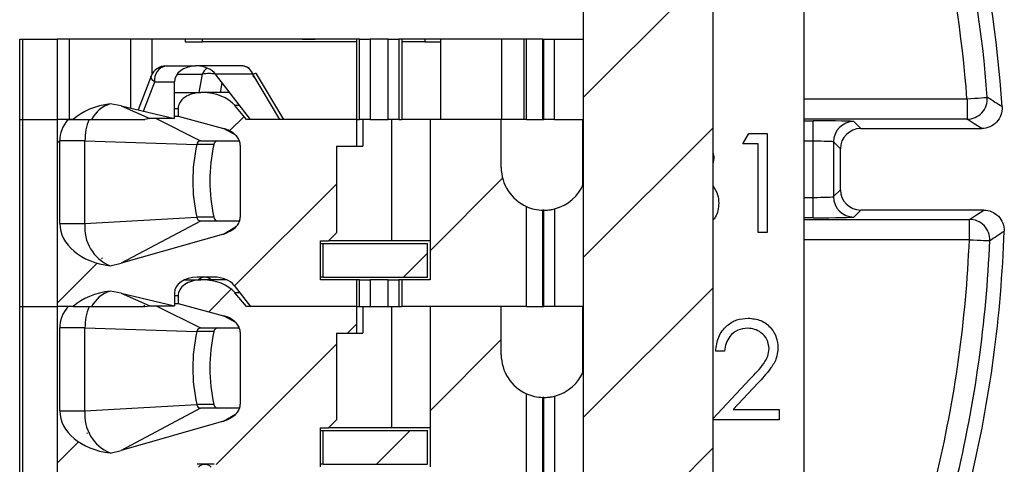
# Model space of a CAD drawing. Units: inches. Extents: x 0.1 to 16.9, y 0.1 to 10.9.
# Drawn here: x 14.5 to 15.6, y 7.6 to 8.1 of the extents above; entities that cross this region are included whole.
import ezdxf

# ---------------------------------------------------------------- set-up
doc = ezdxf.new("R2010")
doc.units = ezdxf.units.IN
doc.header["$MEASUREMENT"] = 0

msp = doc.modelspace()

# ---------------------------------------------------------------- hatches: boundary and pattern name
at = {"linetype": 'Continuous', "lineweight": 18}
h = msp.add_hatch(dxfattribs=at)
h.set_pattern_fill('ANSI31', style=0)
h.paths.add_polyline_path([(15.2503, 8.9684), (15.2758, 8.9684), (15.2758, 9.1184), (15.1078, 9.1184), (15.1078, 8.9684), (15.1333, 8.9684), (15.1333, 8.6129), (15.038, 8.6129), (15.038, 8.5304), (15.1205, 8.5304), (15.1205, 4.7984), (15.0043, 4.7984), (15.0043, 4.1984), (15.1622, 4.1984), (15.1622, 4.2569), (15.2215, 4.2569), (15.2215, 4.1984), (15.3793, 4.1984), (15.3793, 4.7984), (15.263, 4.7984), (15.263, 8.5304), (15.3455, 8.5304), (15.3455, 8.6129), (15.2503, 8.6129)], flags=0)
h = msp.add_hatch(dxfattribs=at)
h.set_pattern_fill('ANSI31', style=0)
edge = h.paths.add_edge_path(flags=0)
edge.add_line((14.87, 7.9953), (14.87, 8.0248))
edge.add_line((14.87, 8.0248), (14.7485, 8.0248))
edge.add_line((14.7485, 8.0248), (14.7356, 8.04))
edge.add_ellipse((14.6998, 8.0248), major_axis=(-0.0418, 0), ratio=0.707107, start_angle=210.9638, end_angle=270)
edge.add_line((14.6998, 8.0544), (14.698, 8.0544))
edge.add_ellipse((14.698, 8.0366), major_axis=(0.0251, 0), ratio=0.707107, start_angle=90, end_angle=180)
edge.add_line((14.673, 8.0366), (14.673, 8.0282))
edge.add_line((14.673, 8.0282), (14.7229, 8.0147))
edge.add_spline(control_points=[(14.7229, 8.0147), (14.7248, 8.0142), (14.7266, 8.0136), (14.7283, 8.0128), (14.73, 8.0121), (14.7316, 8.0112), (14.7331, 8.0101), (14.7342, 8.0093), (14.7353, 8.0085), (14.7363, 8.0075), (14.7369, 8.0068), (14.7376, 8.0062), (14.7381, 8.0054), (14.7392, 8.004), (14.7401, 8.0024), (14.7407, 8.0007), (14.7412, 7.9993), (14.7414, 7.9978), (14.7414, 7.9964)], knot_values=[0, 0, 0, 0, 0.000096, 0.000096, 0.000096, 0.000189, 0.000189, 0.000189, 0.00026, 0.00026, 0.00026, 0.000306, 0.000306, 0.000306, 0.000398, 0.000398, 0.000398, 0.000473, 0.000473, 0.000473, 0.000473], weights=[1, 1, 1, 1, 1, 1, 1, 1, 1, 1, 1, 1, 1, 1, 1, 1, 1, 1, 1], degree=3, periodic=0)
edge.add_line((14.7414, 7.9964), (14.7414, 7.9169))
edge.add_spline(control_points=[(14.7414, 7.9169), (14.7414, 7.9155), (14.7412, 7.9141), (14.7408, 7.9128), (14.7402, 7.9111), (14.7394, 7.9095), (14.7383, 7.9081), (14.737, 7.9063), (14.7354, 7.9047), (14.7336, 7.9034), (14.7304, 7.901), (14.7267, 7.8993), (14.7229, 7.8982)], knot_values=[0, 0, 0, 0, 0.00007, 0.00007, 0.00007, 0.000161, 0.000161, 0.000161, 0.000275, 0.000275, 0.000275, 0.000477, 0.000477, 0.000477, 0.000477], weights=[1, 1, 1, 1, 1, 1, 1, 1, 1, 1, 1, 1, 1], degree=3, periodic=0)
edge.add_line((14.7229, 7.8982), (14.6099, 7.8659))
edge.add_spline(control_points=[(14.6099, 7.8659), (14.6059, 7.8647), (14.6019, 7.8638), (14.5978, 7.8631)], knot_values=[0, 0, 0, 0, 0.00021, 0.00021, 0.00021, 0.00021], weights=[1, 1, 1, 1], degree=3, periodic=0)
edge.add_ellipse((14.609, 7.9097), major_axis=(0.0668, 0), ratio=0.707107, start_angle=180, end_angle=260.3345, ccw=False)
edge.add_line((14.5422, 7.9097), (14.5422, 8.0012))
edge.add_ellipse((14.609, 8.0012), major_axis=(-0.0668, 0), ratio=0.707107, start_angle=330, end_angle=360, ccw=False)
edge.add_line((14.5511, 8.0248), (14.5393, 8.0248))
edge.add_line((14.5393, 8.0248), (14.5393, 7.8181))
edge.add_line((14.5393, 7.8181), (14.5569, 7.8181))
edge.add_ellipse((14.609, 7.7886), major_axis=(-0.0668, 0), ratio=0.707107, start_angle=279.6655, end_angle=321.3178, ccw=False)
edge.add_spline(control_points=[(14.5978, 7.8352), (14.6019, 7.8347), (14.6059, 7.8339), (14.6099, 7.833)], knot_values=[0, 0, 0, 0, 0.000208, 0.000208, 0.000208, 0.000208], weights=[1, 1, 1, 1], degree=3, periodic=0)
edge.add_line((14.6099, 7.833), (14.6688, 7.8191))
edge.add_line((14.6688, 7.8191), (14.6688, 7.8329))
edge.add_ellipse((14.6938, 7.8329), major_axis=(-0.0251, 0), ratio=0.707107, start_angle=270, end_angle=360, ccw=False)
edge.add_line((14.6938, 7.8506), (14.7127, 7.8506))
edge.add_ellipse((14.7127, 7.8329), major_axis=(-0.0251, 0), ratio=0.707107, start_angle=208.6105, end_angle=270, ccw=False)
edge.add_line((14.7347, 7.8414), (14.7527, 7.8181))
edge.add_line((14.7527, 7.8181), (14.87, 7.8181))
edge.add_line((14.87, 7.8181), (14.87, 7.8477))
edge.add_line((14.87, 7.8477), (14.8299, 7.8477))
edge.add_line((14.8299, 7.8477), (14.8299, 7.8908))
edge.add_line((14.8299, 7.8908), (14.8387, 7.8908))
edge.add_line((14.8387, 7.8908), (14.8476, 7.8996))
edge.add_line((14.8476, 7.8996), (14.8476, 7.9953))
edge.add_line((14.8476, 7.9953), (14.87, 7.9953))
h = msp.add_hatch(dxfattribs=at)
h.set_pattern_fill('ANSI31', style=0)
edge = h.paths.add_edge_path(flags=0)
edge.add_line((15.0295, 7.9717), (15.0295, 8.0248))
edge.add_line((15.0295, 8.0248), (14.9509, 8.0248))
edge.add_line((14.9509, 8.0248), (14.9509, 7.8477))
edge.add_line((14.9509, 7.8477), (14.9197, 7.8477))
edge.add_line((14.9197, 7.8477), (14.9197, 7.8181))
edge.add_line((14.9197, 7.8181), (15.0575, 7.8181))
edge.add_line((15.0575, 7.8181), (15.0575, 7.9285))
edge.add_arc((15.0767, 7.9717), 0.0472, 180, 246.0389, ccw=False)
h = msp.add_hatch(dxfattribs=at)
h.set_pattern_fill('ANSI31', style=0)
h.paths.add_polyline_path([(14.8328, 7.8506), (14.948, 7.8506), (14.948, 7.8878), (14.8328, 7.8878)], flags=0)
h = msp.add_hatch(dxfattribs=at)
h.set_pattern_fill('ANSI31', style=0)
edge = h.paths.add_edge_path(flags=0)
edge.add_line((14.87, 7.7886), (14.87, 7.8181))
edge.add_line((14.87, 7.8181), (14.7485, 7.8181))
edge.add_line((14.7485, 7.8181), (14.7356, 7.8333))
edge.add_ellipse((14.6998, 7.8181), major_axis=(-0.0418, 0), ratio=0.707107, start_angle=210.9638, end_angle=270)
edge.add_line((14.6998, 7.8477), (14.698, 7.8477))
edge.add_ellipse((14.698, 7.8299), major_axis=(0.0251, 0), ratio=0.707107, start_angle=90, end_angle=180)
edge.add_line((14.673, 7.8299), (14.673, 7.8215))
edge.add_line((14.673, 7.8215), (14.7229, 7.808))
edge.add_spline(control_points=[(14.7229, 7.808), (14.7248, 7.8075), (14.7266, 7.8069), (14.7283, 7.8061), (14.73, 7.8054), (14.7316, 7.8045), (14.7331, 7.8034), (14.7342, 7.8027), (14.7353, 7.8018), (14.7363, 7.8008), (14.7369, 7.8002), (14.7376, 7.7995), (14.7381, 7.7988), (14.7392, 7.7973), (14.7401, 7.7957), (14.7407, 7.794), (14.7412, 7.7926), (14.7414, 7.7911), (14.7414, 7.7897)], knot_values=[0, 0, 0, 0, 0.000096, 0.000096, 0.000096, 0.000189, 0.000189, 0.000189, 0.00026, 0.00026, 0.00026, 0.000306, 0.000306, 0.000306, 0.000398, 0.000398, 0.000398, 0.000473, 0.000473, 0.000473, 0.000473], weights=[1, 1, 1, 1, 1, 1, 1, 1, 1, 1, 1, 1, 1, 1, 1, 1, 1, 1, 1], degree=3, periodic=0)
edge.add_line((14.7414, 7.7897), (14.7414, 7.7102))
edge.add_spline(control_points=[(14.7414, 7.7102), (14.7414, 7.7088), (14.7412, 7.7075), (14.7408, 7.7061), (14.7402, 7.7044), (14.7394, 7.7028), (14.7383, 7.7014), (14.737, 7.6996), (14.7354, 7.698), (14.7336, 7.6967), (14.7304, 7.6943), (14.7267, 7.6926), (14.7229, 7.6916)], knot_values=[0, 0, 0, 0, 0.00007, 0.00007, 0.00007, 0.000161, 0.000161, 0.000161, 0.000275, 0.000275, 0.000275, 0.000477, 0.000477, 0.000477, 0.000477], weights=[1, 1, 1, 1, 1, 1, 1, 1, 1, 1, 1, 1, 1], degree=3, periodic=0)
edge.add_line((14.7229, 7.6916), (14.6099, 7.6592))
edge.add_spline(control_points=[(14.6099, 7.6592), (14.6059, 7.6581), (14.6019, 7.6571), (14.5978, 7.6564)], knot_values=[0, 0, 0, 0, 0.00021, 0.00021, 0.00021, 0.00021], weights=[1, 1, 1, 1], degree=3, periodic=0)
edge.add_ellipse((14.609, 7.703), major_axis=(0.0668, 0), ratio=0.707107, start_angle=180, end_angle=260.3345, ccw=False)
edge.add_line((14.5422, 7.703), (14.5422, 7.7945))
edge.add_ellipse((14.609, 7.7945), major_axis=(-0.0668, 0), ratio=0.707107, start_angle=330, end_angle=360, ccw=False)
edge.add_line((14.5511, 7.8181), (14.5393, 7.8181))
edge.add_line((14.5393, 7.8181), (14.5393, 7.6114))
edge.add_line((14.5393, 7.6114), (14.5569, 7.6114))
edge.add_ellipse((14.609, 7.5819), major_axis=(-0.0668, 0), ratio=0.707107, start_angle=279.6655, end_angle=321.3178, ccw=False)
edge.add_spline(control_points=[(14.5978, 7.6285), (14.6019, 7.628), (14.6059, 7.6272), (14.6099, 7.6263)], knot_values=[0, 0, 0, 0, 0.000208, 0.000208, 0.000208, 0.000208], weights=[1, 1, 1, 1], degree=3, periodic=0)
edge.add_line((14.6099, 7.6263), (14.6688, 7.6124))
edge.add_line((14.6688, 7.6124), (14.6688, 7.6262))
edge.add_ellipse((14.6938, 7.6262), major_axis=(-0.0251, 0), ratio=0.707107, start_angle=-90, end_angle=0, ccw=False)
edge.add_line((14.6938, 7.6439), (14.7127, 7.6439))
edge.add_ellipse((14.7127, 7.6262), major_axis=(-0.0251, 0), ratio=0.707107, start_angle=208.6105, end_angle=270, ccw=False)
edge.add_line((14.7347, 7.6347), (14.7527, 7.6114))
edge.add_line((14.7527, 7.6114), (14.87, 7.6114))
edge.add_line((14.87, 7.6114), (14.87, 7.641))
edge.add_line((14.87, 7.641), (14.8299, 7.641))
edge.add_line((14.8299, 7.641), (14.8299, 7.6841))
edge.add_line((14.8299, 7.6841), (14.8387, 7.6841))
edge.add_line((14.8387, 7.6841), (14.8476, 7.6929))
edge.add_line((14.8476, 7.6929), (14.8476, 7.7886))
edge.add_line((14.8476, 7.7886), (14.87, 7.7886))
h = msp.add_hatch(dxfattribs=at)
h.set_pattern_fill('ANSI31', style=0)
edge = h.paths.add_edge_path(flags=0)
edge.add_line((15.0295, 7.765), (15.0295, 7.8181))
edge.add_line((15.0295, 7.8181), (14.9509, 7.8181))
edge.add_line((14.9509, 7.8181), (14.9509, 7.641))
edge.add_line((14.9509, 7.641), (14.9197, 7.641))
edge.add_line((14.9197, 7.641), (14.9197, 7.6114))
edge.add_line((14.9197, 7.6114), (15.0575, 7.6114))
edge.add_line((15.0575, 7.6114), (15.0575, 7.7218))
edge.add_arc((15.0767, 7.765), 0.0472, 180, 246.0389, ccw=False)
h = msp.add_hatch(dxfattribs=at)
h.set_pattern_fill('ANSI31', style=0)
h.paths.add_polyline_path([(14.8328, 7.6439), (14.948, 7.6439), (14.948, 7.6811), (14.8328, 7.6811)], flags=0)

# ---------------------------------------------------------------- linework, layer by layer
at = {"color": 7, "linetype": 'Continuous', "lineweight": 25}
for p, q in [((15.1205, 4.7984), (15.1205, 8.5304)), ((15.263, 8.5304), (15.263, 4.7984)), ((15.3634, 8.1465), (15.3634, 5.9192)), ((14.498, 8.1134), (14.5014, 8.1134)), ((14.498, 8.0248), (14.498, 8.1134)), ((14.5014, 8.1134), (14.5393, 8.1134)), ((14.5014, 8.0248), (14.5014, 8.1134)), ((14.87, 8.1134), (14.5393, 8.1134)), ((14.5393, 8.1134), (14.5393, 8.0248)), ((14.5526, 8.1134), (14.5526, 8.0248)), ((14.6205, 8.0372), (14.6205, 8.1134)), ((14.6441, 8.075), (14.6441, 8.1134)), ((14.6807, 8.1134), (14.6807, 8.1105)), ((14.6807, 8.1105), (14.6996, 8.1105)), ((14.6996, 8.1105), (14.6996, 8.1134)), ((14.87, 8.1105), (14.6996, 8.1105)), ((14.7277, 8.1134), (14.7277, 8.1138)), ((14.7277, 8.1101), (14.7277, 8.1105)), ((14.7389, 8.1134), (14.7389, 8.1138)), ((14.7389, 8.1101), (14.7389, 8.1105)), ((14.824, 8.1134), (14.824, 8.1138)), ((14.824, 8.1101), (14.824, 8.1105)), ((14.8732, 8.1134), (14.87, 8.1134)), ((14.87, 8.0248), (14.87, 8.1134)), ((14.8732, 8.1134), (14.885, 8.1134)), ((14.8732, 8.0248), (14.8732, 8.1134)), ((14.8784, 8.1134), (14.8784, 8.1138)), ((14.9047, 8.1134), (14.885, 8.1134)), ((14.885, 8.1134), (14.885, 8.0248)), ((14.8895, 8.1134), (14.8895, 8.1138)), ((14.9002, 8.1138), (14.9002, 8.1134)), ((14.9047, 8.1134), (14.9164, 8.1134)), ((14.9047, 8.0248), (14.9047, 8.1134)), ((14.9156, 8.1138), (14.9156, 8.1134)), ((14.9197, 8.1134), (14.9164, 8.1134)), ((14.9164, 8.1134), (14.9164, 8.0248)), ((15.0575, 8.1134), (14.9197, 8.1134)), ((14.9197, 8.1134), (14.9197, 8.0248)), ((14.9452, 8.1105), (14.9197, 8.1105)), ((14.9337, 8.1134), (14.9337, 8.1138)), ((14.9337, 8.1101), (14.9337, 8.1105)), ((14.9452, 8.1134), (14.9452, 8.1105)), ((14.9452, 8.1105), (14.9624, 8.1105)), ((14.9624, 8.1134), (14.9624, 8.0248)), ((15.0303, 8.0248), (15.0303, 8.1134)), ((15.0546, 8.1134), (15.0546, 8.0248)), ((15.0755, 8.1134), (15.0575, 8.1134)), ((15.0575, 8.0248), (15.0575, 8.1134)), ((15.0755, 8.0248), (15.0755, 8.1134)), ((15.0755, 8.1134), (15.0767, 8.1134)), ((15.0767, 8.1134), (15.0885, 8.1134)), ((15.0767, 8.0248), (15.0767, 8.1134)), ((15.0885, 8.1134), (15.1205, 8.1134)), ((15.0885, 8.0248), (15.0885, 8.1134)), ((14.6595, 8.0839), (14.6922, 8.0839)), ((14.6938, 8.0838), (14.6922, 8.0838)), ((14.7443, 8.0839), (14.6939, 8.0839)), ((14.643, 8.0725), (14.6286, 8.0353)), ((14.647, 8.0662), (14.6688, 8.0662)), ((14.6688, 8.0258), (14.6688, 8.0662)), ((14.7553, 8.0746), (14.7142, 8.0746)), ((14.7527, 8.0248), (14.7142, 8.0746)), ((14.785, 8.0248), (14.7553, 8.0746)), ((14.7896, 8.0248), (14.7595, 8.0753)), ((14.6688, 8.0544), (14.698, 8.0544)), ((14.6998, 8.0544), (14.698, 8.0544)), ((14.7299, 8.0544), (14.6998, 8.0544)), ((15.5437, 8.0475), (15.5437, 8.025)), ((14.6099, 8.0397), (14.5978, 8.0419)), ((14.6099, 8.0397), (14.6415, 8.0258)), ((14.6099, 8.0397), (14.6688, 8.0258)), ((14.673, 8.0366), (14.673, 8.0282)), ((14.7485, 8.0248), (14.7356, 8.04)), ((14.498, 8.0248), (14.5014, 8.0248)), ((14.498, 7.8181), (14.498, 8.0248)), ((14.5014, 8.0248), (14.5393, 8.0248)), ((14.5014, 7.8181), (14.5014, 8.0248)), ((14.5569, 8.0248), (14.5393, 8.0248)), ((14.5393, 8.0248), (14.5393, 7.8181)), ((14.5511, 8.0248), (14.5393, 8.0248)), ((14.5511, 8.0248), (14.5569, 8.0248)), ((14.5569, 8.0248), (14.5773, 8.0248)), ((14.6415, 8.0258), (14.6361, 8.0248)), ((14.6688, 8.0258), (14.6415, 8.0258)), ((14.6688, 8.0282), (14.673, 8.0282)), ((14.673, 8.0282), (14.7229, 8.0147)), ((14.87, 8.0248), (14.7485, 8.0248)), ((14.87, 8.0248), (14.7527, 8.0248)), ((14.87, 8.0248), (14.8732, 8.0248)), ((14.87, 7.9953), (14.87, 8.0248)), ((14.885, 8.0248), (14.8732, 8.0248)), ((14.8768, 8.0248), (14.8768, 7.9953)), ((14.885, 8.0248), (14.9047, 8.0248)), ((14.9164, 8.0248), (14.9047, 8.0248)), ((14.9089, 7.8908), (14.9089, 8.0248)), ((14.9164, 8.0248), (14.9197, 8.0248)), ((15.0575, 8.0248), (14.9197, 8.0248)), ((14.9509, 8.0248), (14.9509, 7.8477)), ((15.0295, 8.0248), (14.9509, 8.0248)), ((15.0295, 7.9717), (15.0295, 8.0248)), ((15.0575, 8.0248), (15.0755, 8.0248)), ((15.0755, 8.0248), (15.0767, 8.0248)), ((15.0885, 8.0248), (15.0767, 8.0248)), ((15.0885, 8.0248), (15.1205, 8.0248)), ((15.1194, 8.0248), (15.1194, 7.9515)), ((15.3737, 8.0007), (15.3737, 8.0232)), ((15.4187, 8.0224), (15.4264, 8.0147)), ((15.4264, 8.0147), (15.5599, 8.0147)), ((14.57, 8.0012), (14.5422, 8.0012)), ((14.5422, 7.9097), (14.5422, 8.0012)), ((14.57, 8.0012), (14.6935, 7.9971)), ((14.57, 7.9097), (14.57, 8.0012)), ((14.6975, 8.0012), (14.7404, 8.0012)), ((15.2963, 7.998), (15.3027, 8.0092)), ((15.3027, 8.0092), (15.3229, 8.0092)), ((15.3229, 8.0092), (15.3229, 7.8998)), ((15.3737, 7.9387), (15.3737, 8.0007)), ((15.4039, 7.9922), (15.3962, 7.9999)), ((15.3962, 7.9999), (15.3962, 7.9395)), ((14.7123, 7.9971), (14.6935, 7.9971)), ((14.7414, 7.9964), (14.7414, 7.9169)), ((14.8476, 7.9953), (14.8476, 7.8996)), ((14.8476, 7.9953), (14.87, 7.9953)), ((14.87, 7.9953), (14.8768, 7.9953)), ((15.3131, 7.998), (15.2963, 7.998)), ((15.3131, 7.8998), (15.3131, 7.998)), ((15.4039, 7.9472), (15.4039, 7.9922)), ((15.263, 7.9886), (15.2641, 7.9836)), ((15.3962, 7.9395), (15.4039, 7.9472)), ((15.3737, 7.9162), (15.3737, 7.9387)), ((15.0575, 7.8181), (15.0575, 7.9285)), ((15.0755, 7.8181), (15.0755, 7.9244)), ((15.0767, 7.8181), (15.0767, 7.9244)), ((15.0885, 7.9259), (15.0885, 7.8181)), ((15.4264, 7.9247), (15.4187, 7.917)), ((15.5622, 7.9247), (15.4264, 7.9247)), ((14.57, 7.9097), (14.6935, 7.9167)), ((14.6975, 7.9126), (14.6099, 7.8659)), ((14.7123, 7.9167), (14.6935, 7.9167)), ((14.7407, 7.9126), (14.6975, 7.9126)), ((15.5463, 7.8919), (15.5463, 7.9144)), ((14.5422, 7.9097), (14.57, 7.9097)), ((14.7229, 7.8982), (14.6099, 7.8659)), ((14.8476, 7.8996), (14.8387, 7.8908)), ((15.3229, 7.8998), (15.3131, 7.8998)), ((14.8299, 7.8477), (14.8299, 7.8908)), ((14.8299, 7.8908), (14.8387, 7.8908)), ((14.8299, 7.8878), (14.8328, 7.8878)), ((14.8328, 7.8878), (14.948, 7.8878)), ((14.8328, 7.8506), (14.8328, 7.8878)), ((14.9089, 7.8908), (14.8387, 7.8908)), ((14.9509, 7.8908), (14.9089, 7.8908)), ((14.948, 7.8506), (14.948, 7.8878)), ((14.5978, 7.8631), (14.6099, 7.8659)), ((14.68, 7.8477), (14.698, 7.8477)), ((14.7127, 7.8506), (14.6938, 7.8506)), ((14.6998, 7.8477), (14.698, 7.8477)), ((14.7266, 7.8477), (14.6998, 7.8477)), ((14.8328, 7.8506), (14.8299, 7.8506)), ((14.87, 7.8477), (14.8299, 7.8477)), ((14.8328, 7.8506), (14.948, 7.8506)), ((14.87, 7.8181), (14.87, 7.8477)), ((14.8732, 7.8477), (14.87, 7.8477)), ((14.8732, 7.8181), (14.8732, 7.8477)), ((14.8732, 7.8477), (14.885, 7.8477)), ((14.885, 7.8477), (14.885, 7.8181)), ((14.9047, 7.8477), (14.885, 7.8477)), ((14.9047, 7.8181), (14.9047, 7.8477)), ((14.9047, 7.8477), (14.9164, 7.8477)), ((14.9164, 7.8477), (14.9164, 7.8181)), ((14.9197, 7.8477), (14.9164, 7.8477)), ((14.9197, 7.8477), (14.9197, 7.8181)), ((14.9509, 7.8477), (14.9197, 7.8477)), ((14.7347, 7.8414), (14.7527, 7.8181)), ((14.6099, 7.833), (14.5978, 7.8352)), ((14.6099, 7.833), (14.6415, 7.8191)), ((14.6099, 7.833), (14.6688, 7.8191)), ((14.6688, 7.8329), (14.6688, 7.8191)), ((14.673, 7.8299), (14.673, 7.8215)), ((14.7485, 7.8181), (14.7356, 7.8333)), ((14.498, 7.8181), (14.5014, 7.8181)), ((14.498, 7.6114), (14.498, 7.8181)), ((14.5014, 7.8181), (14.5393, 7.8181)), ((14.5014, 7.6114), (14.5014, 7.8181)), ((14.5569, 7.8181), (14.5393, 7.8181)), ((14.5393, 7.8181), (14.5393, 7.6114)), ((14.5511, 7.8181), (14.5393, 7.8181)), ((14.5569, 7.8181), (14.5773, 7.8181)), ((14.6342, 7.8181), (14.6361, 7.8195)), ((14.6361, 7.8181), (14.6415, 7.8191)), ((14.6415, 7.8191), (14.6688, 7.8191)), ((14.6688, 7.8215), (14.673, 7.8215)), ((14.673, 7.8215), (14.7229, 7.808)), ((14.87, 7.8181), (14.7485, 7.8181)), ((14.87, 7.8181), (14.7527, 7.8181)), ((14.87, 7.8181), (14.8732, 7.8181)), ((14.87, 7.7886), (14.87, 7.8181)), ((14.8732, 7.8181), (14.885, 7.8181)), ((14.8768, 7.8181), (14.8768, 7.7886)), ((14.885, 7.8181), (14.9047, 7.8181)), ((14.9047, 7.8181), (14.9164, 7.8181)), ((14.9089, 7.6841), (14.9089, 7.8181)), ((14.9164, 7.8181), (14.9197, 7.8181)), ((15.0575, 7.8181), (14.9197, 7.8181)), ((14.9509, 7.8181), (14.9509, 7.641)), ((15.0295, 7.8181), (14.9509, 7.8181)), ((15.0295, 7.765), (15.0295, 7.8181)), ((15.0575, 7.8181), (15.0755, 7.8181)), ((15.0755, 7.8181), (15.0767, 7.8181)), ((15.0885, 7.8181), (15.0767, 7.8181)), ((15.1205, 7.8181), (15.0885, 7.8181)), ((15.1194, 7.8181), (15.1194, 7.7449)), ((14.57, 7.7945), (14.5422, 7.7945)), ((14.5422, 7.703), (14.5422, 7.7945)), ((14.57, 7.7945), (14.6935, 7.7904)), ((14.57, 7.703), (14.57, 7.7945)), ((14.6975, 7.7945), (14.7404, 7.7945)), ((14.7123, 7.7904), (14.6935, 7.7904)), ((14.7414, 7.7897), (14.7414, 7.7102)), ((14.8476, 7.7886), (14.87, 7.7886)), ((14.8476, 7.7886), (14.8476, 7.6929)), ((14.87, 7.7886), (14.8768, 7.7886)), ((15.2761, 7.7689), (15.2663, 7.7689)), ((15.263, 7.6941), (15.3045, 7.7384)), ((15.3129, 7.7336), (15.2855, 7.7044)), ((15.0575, 7.6114), (15.0575, 7.7218)), ((15.0755, 7.6114), (15.0755, 7.7178)), ((15.0767, 7.6114), (15.0767, 7.7177)), ((15.0885, 7.7192), (15.0885, 7.6114)), ((14.57, 7.703), (14.6935, 7.71)), ((14.7123, 7.71), (14.6935, 7.71)), ((14.5422, 7.703), (14.57, 7.703)), ((14.6975, 7.7059), (14.6099, 7.6592)), ((14.7407, 7.7059), (14.6975, 7.7059)), ((15.2855, 7.7044), (15.3364, 7.7044)), ((15.3364, 7.7044), (15.3364, 7.6931)), ((14.7229, 7.6916), (14.6099, 7.6592)), ((14.8476, 7.6929), (14.8387, 7.6841)), ((15.3364, 7.6931), (15.263, 7.6931)), ((14.8299, 7.6841), (14.8387, 7.6841)), ((14.8299, 7.641), (14.8299, 7.6841)), ((14.8299, 7.6811), (14.8328, 7.6811)), ((14.8328, 7.6439), (14.8328, 7.6811)), ((14.8328, 7.6811), (14.948, 7.6811)), ((14.9089, 7.6841), (14.8387, 7.6841)), ((14.9509, 7.6841), (14.9089, 7.6841)), ((14.948, 7.6439), (14.948, 7.6811)), ((14.5978, 7.6564), (14.6099, 7.6592)), ((14.7127, 7.6439), (14.6938, 7.6439)), ((14.8328, 7.6439), (14.8299, 7.6439)), ((14.8328, 7.6439), (14.948, 7.6439))]:
    msp.add_line(p, q, dxfattribs=at)
at = {"color": 8, "linetype": 'Continuous', "lineweight": 25}
for p, q in [((14.6345, 8.0339), (14.647, 8.0662)), ((14.6718, 8.0746), (14.6997, 8.0746)), ((14.6962, 8.0544), (14.6997, 8.0746)), ((14.7198, 8.0544), (14.7216, 8.065)), ((15.3634, 8.0475), (15.5437, 8.0475)), ((14.673, 8.0366), (14.6688, 8.0366)), ((14.7409, 8.04), (14.7356, 8.04)), ((14.6485, 8.0258), (14.6975, 8.0012)), ((15.5437, 8.025), (15.3634, 8.025)), ((15.3634, 8.0232), (15.3737, 8.0232)), ((14.7365, 8.0073), (14.7229, 8.0147)), ((15.3737, 8.0007), (15.3634, 8.0007)), ((15.3634, 7.9387), (15.3737, 7.9387)), ((15.3737, 7.9162), (15.3634, 7.9162)), ((15.3634, 7.9144), (15.5463, 7.9144)), ((14.7229, 7.8982), (14.7363, 7.9061)), ((15.5463, 7.8919), (15.3634, 7.8919)), ((14.673, 7.8299), (14.6688, 7.8299)), ((14.7409, 7.8333), (14.7356, 7.8333)), ((14.6485, 7.8191), (14.6975, 7.7945)), ((14.7365, 7.8006), (14.7229, 7.808)), ((14.7229, 7.6916), (14.7363, 7.6994))]:
    msp.add_line(p, q, dxfattribs=at)
at = {"color": 8, "linetype": 'Continuous', "lineweight": 25, "flags": 128}
for points in [[(14.647, 8.0662), (14.6451, 8.0678), (14.6437, 8.0694), (14.643, 8.0709), (14.6429, 8.0722), (14.643, 8.0725)], [(14.7595, 8.0753), (14.7591, 8.0755), (14.7583, 8.0755), (14.757, 8.0752), (14.7553, 8.0746)]]:
    msp.add_lwpolyline(points, dxfattribs=at)
at = {"color": 7, "linetype": 'Continuous', "lineweight": 25, "flags": 128}
for points in [[(15.5437, 8.0475), (15.548, 8.0478), (15.5521, 8.0481), (15.5559, 8.0484), (15.5593, 8.0487), (15.5621, 8.0489), (15.5642, 8.049), (15.5656, 8.0491), (15.5661, 8.0492)], [(15.5599, 8.0147), (15.5515, 8.02), (15.5437, 8.025)], [(15.5463, 7.9144), (15.554, 7.9193), (15.5622, 7.9247)], [(15.5463, 7.8919), (15.5506, 7.8917), (15.5548, 7.8915), (15.5586, 7.8914), (15.562, 7.8912), (15.5648, 7.8911), (15.5669, 7.891), (15.5682, 7.891), (15.5688, 7.891)]]:
    msp.add_lwpolyline(points, dxfattribs=at)
at = {"color": 7, "linetype": 'Continuous', "lineweight": 25}
for centre, radius, start, end in [((14.1979, 7.9469), 1.372, 4.2762, 13.3175), ((14.1979, 7.9469), 1.3875, 3.7931, 13.2438), ((14.1979, 7.9469), 1.3495, 4.2762, 13.3175), ((14.6595, 8.0662), 0.0177, 90, 158.9086), ((14.6626, 8.0684), 0.0158, 101.4216, 188.0495), ((14.693, 8.075), 0.00892, 90.0139, 95.1784), ((14.693, 8.075), 0.00892, 84.8204, 89.9873), ((14.743, 8.0712), 0.0127, 15.6323, 84.3405), ((14.7423, 8.07), 0.014, 5.1289, 81.9559), ((15.5436, 8.0475), 0.0225, 270.0384, 4.2481), ((11.3983, 1.5822), 7.6937, 57.0554, 57.19968), ((14.6073, 8.0097), 0.0335, 106.3902, 153.182), ((14.6329, 8.0015), 0.0629, 158.2508, 180.2921), ((15.4187, 7.9999), 0.0225, 90.0205, 179.9787), ((14.6981, 7.9966), 0.00462, 97.775, 173.7433), ((14.7169, 7.9966), 0.00462, 97.7714, 173.7468), ((14.8701, 7.9569), 0.1811, 167.1717, 192.8283), ((14.8889, 7.9569), 0.1811, 167.1717, 192.8283), ((15.0767, 7.9717), 0.0472, 180, 246.0389), ((15.0767, 7.9717), 0.0472, 284.4775, 338.0008), ((15.4187, 7.9395), 0.0225, 180.0214, 269.9794), ((15.0767, 7.9717), 0.0472, 246.0389, 268.5502), ((14.6981, 7.9172), 0.00462, 186.2576, 262.2234), ((14.7169, 7.9172), 0.00462, 186.254, 262.2269), ((15.5463, 7.8919), 0.0225, 357.6908, 89.9626), ((14.6152, 7.9051), 0.0454, 174.1984, 247.4641), ((14.1979, 7.9469), 1.3495, 346.3907, 357.6637), ((14.1979, 7.9469), 1.372, 346.3907, 357.6637), ((14.1979, 7.9469), 1.3875, 346.5431, 358.124), ((11.3245, 14.3261), 7.7087, 303.40656, 303.54813), ((14.6073, 7.803), 0.0335, 106.39, 153.182), ((14.6329, 7.7948), 0.0629, 158.2508, 180.2921), ((14.6981, 7.7899), 0.00462, 97.7733, 173.7442), ((14.7169, 7.7899), 0.00462, 97.7698, 173.7477), ((14.8701, 7.7502), 0.1811, 167.1717, 192.8283), ((14.8889, 7.7502), 0.1811, 167.1717, 192.8283), ((15.0767, 7.765), 0.0472, 180, 246.0389), ((15.0767, 7.765), 0.0472, 284.4775, 338.0008), ((15.0767, 7.765), 0.0472, 246.0389, 268.5502), ((14.6981, 7.7105), 0.00462, 186.2566, 262.2244), ((14.7169, 7.7105), 0.00462, 186.2531, 262.2279), ((14.6152, 7.6984), 0.0454, 174.1984, 247.4641)]:
    msp.add_arc(centre, radius, start, end, dxfattribs=at)
at = {"color": 8, "linetype": 'Continuous', "lineweight": 25}
for centre, radius, start, end in [((14.7147, 8.0693), 0.0159, 129.7514, 160.5534), ((14.7069, 8.0456), 0.0299, 75.8544, 103.9367), ((14.7026, 7.8404), 0.0102, 91.4881, 134.698), ((14.7021, 7.8404), 0.0102, 45.2903, 88.521), ((14.7026, 7.6337), 0.0102, 91.4881, 134.698), ((14.7021, 7.6337), 0.0102, 45.2903, 88.521)]:
    msp.add_arc(centre, radius, start, end, dxfattribs=at)
at = {"color": 7, "linetype": 'Continuous', "lineweight": 25}
for centre, major_axis, ratio, start_param, end_param in [((14.6938, 8.0662), (0.0251, 0), 0.707107, 1.634933, 3.141593), ((14.6922, 8.0662), (0.0251, 0), 0.707107, 0.499347, 1.50666), ((14.698, 8.0366), (0.0251, 0), 0.707107, 1.570796, 3.141593), ((14.6998, 8.0248), (-0.0418, 0), 0.707107, 3.682012, 4.712389), ((14.609, 7.9953), (-0.0668, 0), 0.707107, 4.881084, 5.608054), ((14.609, 8.0012), (-0.0668, 0), 0.707107, 5.759587, 6.283185), ((15.3737, 8.0224), (0.045, 0), 0.017455, 0.017453, 1.570796), ((15.4264, 7.9922), (-0.0159, 0.0159), 0.999695, 5.497939, 7.068431), ((15.3737, 7.9999), (0.0225, 0), 0.03491, 0.017453, 1.570796), ((15.4264, 7.9472), (-0.0159, -0.0159), 0.999695, 5.497939, 7.068431), ((15.3737, 7.9395), (0.0225, 0), 0.03491, 4.712389, 6.265732), ((15.3737, 7.917), (0.045, 0), 0.017455, 4.712389, 6.265732), ((14.609, 7.9097), (0.0668, 0), 0.707107, 3.141593, 4.543694), ((14.6938, 7.8329), (-0.0251, 0), 0.707107, 4.712389, 6.283185), ((14.698, 7.8299), (0.0251, 0), 0.707107, 1.570796, 3.141593), ((14.6998, 7.8181), (-0.0418, 0), 0.707107, 3.682012, 4.712389), ((14.7127, 7.8329), (-0.0251, 0), 0.707107, 3.640939, 4.712389), ((14.609, 7.7886), (-0.0668, 0), 0.707107, 4.881084, 5.608054), ((14.609, 7.7945), (-0.0668, 0), 0.707107, 5.759587, 6.283185), ((14.609, 7.703), (0.0668, 0), 0.707107, 3.141593, 4.543694)]:
    msp.add_ellipse(centre, major_axis=major_axis, ratio=ratio, start_param=start_param, end_param=end_param, dxfattribs=at)
for points, knots in [([(14.8097, 8.1134), (14.8116, 8.1134), (14.8153, 8.1134), (14.8201, 8.1134), (14.8234, 8.1134), (14.8238, 8.1134), (14.824, 8.1134)], [0, 0, 0, 0, 0.2491004, 0.4987398, 0.7491106, 1, 1, 1, 1]), ([(14.9466, 8.1105), (14.9465, 8.1105), (14.9464, 8.1105), (14.9459, 8.1105), (14.9456, 8.1105)], [0, 0, 0, 0, 0.542872, 1, 1, 1, 1]), ([(15.5824, 8.0387), (15.5828, 8.0325), (15.5805, 8.0263), (15.5722, 8.0174), (15.5661, 8.0147), (15.5599, 8.0147)], [0, 0, 0, 0, 0.5, 0.5, 1, 1, 1, 1]), ([(14.5745, 8.0248), (14.5808, 8.0248), (14.5937, 8.0248), (14.6116, 8.0248), (14.6237, 8.0248), (14.6288, 8.0248)], [0, 0, 0, 0, 0.353563, 0.723162, 1, 1, 1, 1]), ([(14.5773, 8.0248), (14.5867, 8.0248), (14.6039, 8.0248), (14.6238, 8.0248), (14.6341, 8.0248), (14.6361, 8.0248)], [0, 0, 0, 0, 0.488232, 0.904098, 1, 1, 1, 1]), ([(14.7414, 7.9964), (14.7413, 7.9978), (14.7409, 8.0011), (14.7387, 8.0048), (14.736, 8.0079), (14.7328, 8.0105), (14.7283, 8.013), (14.7248, 8.0142), (14.7229, 8.0147)], [0, 0, 0, 0, 0.158463, 0.351914, 0.449817, 0.599342, 0.796533, 1, 1, 1, 1]), ([(15.2641, 7.9836), (15.2641, 7.981), (15.2641, 7.9783), (15.263, 7.976), (15.263, 7.976)], [0, 0, 0, 0, 0.983266, 1, 1, 1, 1]), ([(15.2631, 7.9518), (15.2652, 7.9484), (15.269, 7.9424), (15.2695, 7.9354), (15.2697, 7.9323)], [0, 0, 0, 0, 0.559419, 1, 1, 1, 1]), ([(15.0767, 7.9244), (15.0766, 7.9244), (15.0764, 7.9244), (15.0757, 7.9244), (15.0755, 7.9244)], [0, 0, 0, 0, 0.742384, 1, 1, 1, 1]), ([(15.0767, 7.9244), (15.0768, 7.9244), (15.0771, 7.9244), (15.0791, 7.9245), (15.0821, 7.9247), (15.0854, 7.9252), (15.0876, 7.9257), (15.0885, 7.9259)], [0, 0, 0, 0, 0.213209, 0.426429, 0.639046, 0.849391, 1, 1, 1, 1]), ([(15.2697, 7.9323), (15.2692, 7.9267), (15.2687, 7.9196), (15.264, 7.9145), (15.263, 7.9134)], [0, 0, 0, 0, 0.781772, 1, 1, 1, 1]), ([(15.5622, 7.9247), (15.5682, 7.9247), (15.5742, 7.9221), (15.5825, 7.9135), (15.5849, 7.9075), (15.5847, 7.9015)], [0, 0, 0, 0, 0.5, 0.5, 1, 1, 1, 1]), ([(14.7229, 7.8982), (14.7267, 7.8997), (14.7325, 7.9019), (14.7383, 7.9075), (14.741, 7.9124), (14.7413, 7.9155), (14.7414, 7.9169)], [0, 0, 0, 0, 0.421229, 0.660649, 0.852017, 1, 1, 1, 1]), ([(14.5745, 7.8181), (14.5808, 7.8181), (14.5937, 7.8181), (14.6116, 7.8181), (14.6237, 7.8181), (14.6288, 7.8181)], [0, 0, 0, 0, 0.353563, 0.723162, 1, 1, 1, 1]), ([(14.5773, 7.8181), (14.5867, 7.8181), (14.6039, 7.8181), (14.6238, 7.8181), (14.6341, 7.8181), (14.6361, 7.8181)], [0, 0, 0, 0, 0.488232, 0.904098, 1, 1, 1, 1]), ([(14.7414, 7.7897), (14.7413, 7.7911), (14.7409, 7.7944), (14.7387, 7.7981), (14.736, 7.8012), (14.7328, 7.8038), (14.7283, 7.8063), (14.7248, 7.8075), (14.7229, 7.808)], [0, 0, 0, 0, 0.158463, 0.351914, 0.449817, 0.599341, 0.796533, 1, 1, 1, 1]), ([(15.2663, 7.7689), (15.2669, 7.7742), (15.2682, 7.7848), (15.2775, 7.797), (15.2894, 7.8043), (15.2978, 7.805), (15.302, 7.8053)], [0, 0, 0, 0, 0.280027, 0.559511, 0.779668, 1, 1, 1, 1]), ([(15.302, 7.8053), (15.3068, 7.8049), (15.3166, 7.8039), (15.3274, 7.7951), (15.334, 7.7842), (15.3347, 7.7766), (15.335, 7.7728)], [0, 0, 0, 0, 0.279886, 0.559188, 0.779573, 1, 1, 1, 1]), ([(15.3015, 7.7941), (15.2977, 7.7937), (15.2903, 7.793), (15.2818, 7.7861), (15.2773, 7.7776), (15.2765, 7.7718), (15.2761, 7.7689)], [0, 0, 0, 0, 0.27969, 0.558781, 0.779137, 1, 1, 1, 1]), ([(15.3252, 7.7719), (15.3247, 7.7753), (15.3238, 7.7821), (15.3171, 7.7892), (15.3094, 7.7935), (15.3041, 7.7939), (15.3015, 7.7941)], [0, 0, 0, 0, 0.279126, 0.558978, 0.779349, 1, 1, 1, 1]), ([(15.3045, 7.7384), (15.3097, 7.7438), (15.3171, 7.7513), (15.3243, 7.763), (15.3249, 7.769), (15.3252, 7.7719)], [0, 0, 0, 0, 0.560716, 0.7805318, 1, 1, 1, 1]), ([(15.335, 7.7728), (15.3346, 7.7685), (15.3337, 7.7598), (15.3249, 7.7467), (15.3174, 7.7385), (15.3129, 7.7336)], [0, 0, 0, 0, 0.279291, 0.559157, 1, 1, 1, 1]), ([(15.0767, 7.7177), (15.0766, 7.7177), (15.0764, 7.7177), (15.0757, 7.7177), (15.0755, 7.7178)], [0, 0, 0, 0, 0.742384, 1, 1, 1, 1]), ([(15.0767, 7.7177), (15.0768, 7.7177), (15.0771, 7.7177), (15.0791, 7.7178), (15.0821, 7.718), (15.0854, 7.7185), (15.0876, 7.719), (15.0885, 7.7192)], [0, 0, 0, 0, 0.213209, 0.426429, 0.639046, 0.849391, 1, 1, 1, 1]), ([(14.7229, 7.6916), (14.7267, 7.693), (14.7325, 7.6952), (14.7383, 7.7008), (14.741, 7.7057), (14.7413, 7.7088), (14.7414, 7.7102)], [0, 0, 0, 0, 0.4212277, 0.6606472, 0.8520174, 1, 1, 1, 1])]:
    msp.add_open_spline(points, degree=3, knots=knots, dxfattribs=at)

doc.saveas('drawing.dxf')
